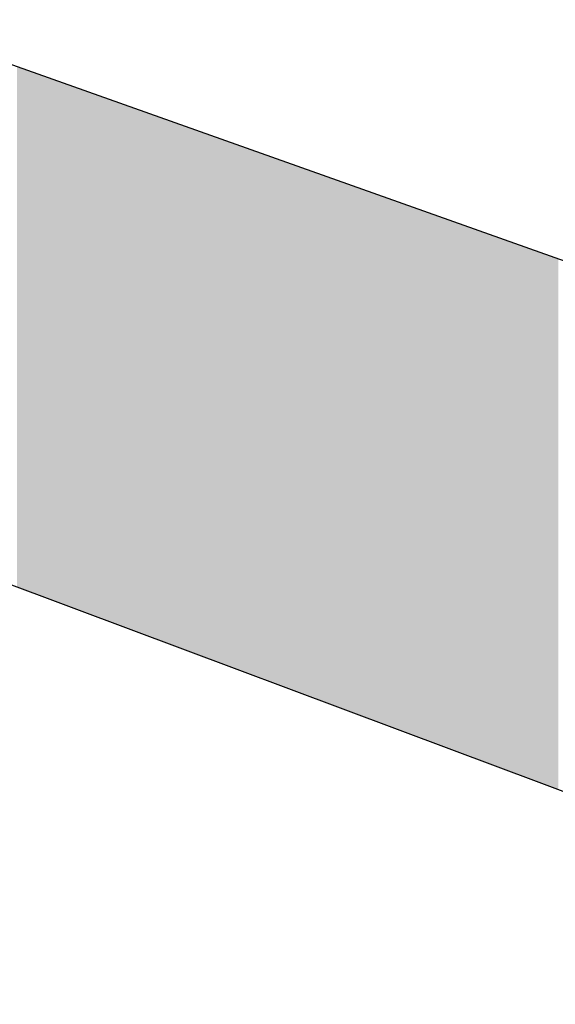
# Model space of a CAD drawing. Extents: x 465 to 1086, y 220 to 790.
# Drawn here: x 628 to 628, y 666 to 666 of the extents above; entities that cross this region are included whole.
import ezdxf

# ---------------------------------------------------------------- set-up
doc = ezdxf.new("R2010")
doc.units = 0
doc.header["$LTSCALE"] = 3
doc.layers.add('LAYER_1', color=7, linetype='CONTINUOUS')

# ---------------------------------------------------------------- blocks, each defined once
blk = doc.blocks.new('*U24')
at = {"layer": 'LAYER_1'}
for points in [[(627.51488, 666.11293), (627.51488, 666.34182), (627.51729, 666.11202)], [(627.51729, 666.11202), (627.51488, 666.34182), (627.51729, 666.34097)], [(627.51729, 666.11202), (627.51729, 666.34097), (627.51851, 666.11157)], [(627.51851, 666.11157), (627.51729, 666.34097), (627.51851, 666.34054)], [(627.51851, 666.11157), (627.51851, 666.34054), (627.51887, 666.11143)], [(627.51887, 666.11143), (627.51851, 666.34054), (627.51887, 666.34041)], [(627.51887, 666.11143), (627.51887, 666.34041), (627.51901, 666.11138)], [(627.51901, 666.11138), (627.51887, 666.34041), (627.51901, 666.34036)], [(627.51901, 666.11138), (627.51901, 666.34036), (627.51984, 666.11107)], [(627.51984, 666.11107), (627.51901, 666.34036), (627.51984, 666.34006)], [(627.51984, 666.11107), (627.51984, 666.34006), (627.51992, 666.11104)], [(627.51992, 666.11104), (627.51984, 666.34006), (627.51992, 666.34004)], [(627.51992, 666.11104), (627.51992, 666.34004), (627.52148, 666.11046)], [(627.52148, 666.11046), (627.51992, 666.34004), (627.52148, 666.33948)], [(627.52148, 666.11046), (627.52148, 666.33948), (627.52222, 666.11018)], [(627.52222, 666.11018), (627.52148, 666.33948), (627.52222, 666.33922)], [(627.52222, 666.11018), (627.52222, 666.33922), (627.52228, 666.11016)], [(627.52228, 666.11016), (627.52222, 666.33922), (627.52228, 666.3392)], [(627.52228, 666.11016), (627.52228, 666.3392), (627.52237, 666.11012)], [(627.52237, 666.11012), (627.52228, 666.3392), (627.52237, 666.33917)], [(627.52237, 666.11012), (627.52237, 666.33917), (627.52302, 666.10988)], [(627.52302, 666.10988), (627.52237, 666.33917), (627.52302, 666.33893)], [(627.52302, 666.10988), (627.52302, 666.33893), (627.5233, 666.10978)], [(627.5233, 666.10978), (627.52302, 666.33893), (627.5233, 666.33884)], [(627.5233, 666.10978), (627.5233, 666.33884), (627.52459, 666.10929)], [(627.52459, 666.10929), (627.5233, 666.33884), (627.52459, 666.33838)], [(627.52459, 666.10929), (627.52459, 666.33838), (627.52507, 666.10911)], [(627.52507, 666.10911), (627.52459, 666.33838), (627.52507, 666.33821)], [(627.52507, 666.10911), (627.52507, 666.33821), (627.52667, 666.10852)], [(627.52667, 666.10852), (627.52507, 666.33821), (627.52667, 666.33764)], [(627.52667, 666.10852), (627.52667, 666.33764), (627.527, 666.10839)], [(627.527, 666.10839), (627.52667, 666.33764), (627.527, 666.33752)], [(627.527, 666.10839), (627.527, 666.33752), (627.52768, 666.10814)], [(627.52768, 666.10814), (627.527, 666.33752), (627.52768, 666.33728)], [(627.52768, 666.10814), (627.52768, 666.33728), (627.52866, 666.10777)], [(627.52866, 666.10777), (627.52768, 666.33728), (627.52866, 666.33693)], [(627.52866, 666.10777), (627.52866, 666.33693), (627.52932, 666.10752)], [(627.52932, 666.10752), (627.52866, 666.33693), (627.52932, 666.3367)], [(627.52932, 666.10752), (627.52932, 666.3367), (627.5299, 666.10731)], [(627.5299, 666.10731), (627.52932, 666.3367), (627.5299, 666.33649)], [(627.5299, 666.10731), (627.5299, 666.33649), (627.53023, 666.10719)], [(627.53023, 666.10719), (627.5299, 666.33649), (627.53023, 666.33638)], [(627.53023, 666.10719), (627.53023, 666.33638), (627.53114, 666.10684)], [(627.53114, 666.10684), (627.53023, 666.33638), (627.53114, 666.33605)], [(627.53114, 666.10684), (627.53114, 666.33605), (627.5337, 666.10589)], [(627.5337, 666.10589), (627.53114, 666.33605), (627.5337, 666.33514)], [(627.5337, 666.10589), (627.5337, 666.33514), (627.53374, 666.10587)], [(627.53374, 666.10587), (627.5337, 666.33514), (627.53374, 666.33513)], [(627.53374, 666.10587), (627.53374, 666.33513), (627.5338, 666.10585)], [(627.5338, 666.10585), (627.53374, 666.33513), (627.5338, 666.33511)], [(627.5338, 666.10585), (627.5338, 666.33511), (627.53405, 666.10576)], [(627.53405, 666.10576), (627.5338, 666.33511), (627.53405, 666.33502)], [(627.53405, 666.10576), (627.53405, 666.33502), (627.53428, 666.10567)], [(627.53428, 666.10567), (627.53405, 666.33502), (627.53428, 666.33494)], [(627.53428, 666.10567), (627.53428, 666.33494), (627.53545, 666.10523)], [(627.53545, 666.10523), (627.53428, 666.33494), (627.53545, 666.33452)], [(627.53545, 666.10523), (627.53545, 666.33452), (627.53627, 666.10492)], [(627.53627, 666.10492), (627.53545, 666.33452), (627.53627, 666.33423)], [(627.53627, 666.10492), (627.53627, 666.33423), (627.53643, 666.10486)], [(627.53643, 666.10486), (627.53627, 666.33423), (627.53643, 666.33417)], [(627.53643, 666.10486), (627.53643, 666.33417), (627.53783, 666.10434)], [(627.53783, 666.10434), (627.53643, 666.33417), (627.53783, 666.33368)], [(627.53783, 666.10434), (627.53783, 666.33368), (627.53808, 666.10425)], [(627.53808, 666.10425), (627.53783, 666.33368), (627.53808, 666.33359)], [(627.53808, 666.10425), (627.53808, 666.33359), (627.53915, 666.10385)], [(627.53915, 666.10385), (627.53808, 666.33359), (627.53915, 666.33321)], [(627.53915, 666.10385), (627.53915, 666.33321), (627.53923, 666.10382)], [(627.53923, 666.10382), (627.53915, 666.33321), (627.53923, 666.33318)], [(627.53923, 666.10382), (627.53923, 666.33318), (627.54035, 666.1034)], [(627.54035, 666.1034), (627.53923, 666.33318), (627.54035, 666.33278)], [(627.54035, 666.1034), (627.54035, 666.33278), (627.54057, 666.10332)], [(627.54057, 666.10332), (627.54035, 666.33278), (627.54057, 666.3327)], [(627.54057, 666.10332), (627.54057, 666.3327), (627.54061, 666.1033)], [(627.54061, 666.1033), (627.54057, 666.3327), (627.54061, 666.33269)], [(627.54061, 666.1033), (627.54061, 666.33269), (627.54073, 666.10326)], [(627.54073, 666.10326), (627.54061, 666.33269), (627.54073, 666.33265)], [(627.54073, 666.10326), (627.54073, 666.33265), (627.54268, 666.10253)], [(627.54268, 666.10253), (627.54073, 666.33265), (627.54268, 666.33196)], [(627.54268, 666.10253), (627.54268, 666.33196), (627.54278, 666.10249)], [(627.54278, 666.10249), (627.54268, 666.33196), (627.54278, 666.33192)], [(627.54278, 666.10249), (627.54278, 666.33192), (627.54319, 666.10234)], [(627.54319, 666.10234), (627.54278, 666.33192), (627.54319, 666.33177)], [(627.54319, 666.10234), (627.54319, 666.33177), (627.54484, 666.10172)], [(627.54484, 666.10172), (627.54319, 666.33177), (627.54484, 666.33119)], [(627.54484, 666.10172), (627.54484, 666.33119), (627.54566, 666.10141)], [(627.54566, 666.10141), (627.54484, 666.33119), (627.54566, 666.3309)], [(627.54566, 666.10141), (627.54566, 666.3309), (627.54568, 666.1014)], [(627.54568, 666.1014), (627.54566, 666.3309), (627.54568, 666.33089)], [(627.54568, 666.1014), (627.54568, 666.33089), (627.54625, 666.10119)], [(627.54625, 666.10119), (627.54568, 666.33089), (627.54625, 666.33069)], [(627.54625, 666.10119), (627.54625, 666.33069), (627.5464, 666.10114)], [(627.5464, 666.10114), (627.54625, 666.33069), (627.5464, 666.33064)], [(627.5464, 666.10114), (627.5464, 666.33064), (627.54663, 666.10105)], [(627.54663, 666.10105), (627.5464, 666.33064), (627.54663, 666.33056)], [(627.54663, 666.10105), (627.54663, 666.33056), (627.54835, 666.10041)], [(627.54835, 666.10041), (627.54663, 666.33056), (627.54835, 666.32994)], [(627.54835, 666.10041), (627.54835, 666.32994), (627.55134, 666.09929)], [(627.55134, 666.09929), (627.54835, 666.32994), (627.55134, 666.32888)], [(627.55134, 666.09929), (627.55134, 666.32888), (627.55146, 666.09924)], [(627.55146, 666.09924), (627.55134, 666.32888), (627.55146, 666.32884)], [(627.55146, 666.09924), (627.55146, 666.32884), (627.55233, 666.09892)], [(627.55233, 666.09892), (627.55146, 666.32884), (627.55233, 666.32853)], [(627.55233, 666.09892), (627.55233, 666.32853), (627.55273, 666.09877)], [(627.55273, 666.09877), (627.55233, 666.32853), (627.55273, 666.32839)], [(627.55273, 666.09877), (627.55273, 666.32839), (627.55312, 666.09862)], [(627.55312, 666.09862), (627.55273, 666.32839), (627.55312, 666.32825)], [(627.55312, 666.09862), (627.55312, 666.32825), (627.55315, 666.09861)], [(627.55315, 666.09861), (627.55312, 666.32825), (627.55315, 666.32824)], [(627.55315, 666.09861), (627.55315, 666.32824), (627.55337, 666.09853)], [(627.55337, 666.09853), (627.55315, 666.32824), (627.55337, 666.32816)], [(627.55337, 666.09853), (627.55337, 666.32816), (627.5559, 666.09758)], [(627.5559, 666.09758), (627.55337, 666.32816), (627.5559, 666.32726)], [(627.5559, 666.09758), (627.5559, 666.32726), (627.55705, 666.09715)], [(627.55705, 666.09715), (627.5559, 666.32726), (627.55705, 666.32686)], [(627.55705, 666.09715), (627.55705, 666.32686), (627.55792, 666.09683)], [(627.55792, 666.09683), (627.55705, 666.32686), (627.55792, 666.32655)], [(627.55792, 666.09683), (627.55792, 666.32655), (627.55803, 666.09679)], [(627.55803, 666.09679), (627.55792, 666.32655), (627.55803, 666.32651)], [(627.55803, 666.09679), (627.55803, 666.32651), (627.55854, 666.0966)], [(627.55854, 666.0966), (627.55803, 666.32651), (627.55854, 666.32633)], [(627.55854, 666.0966), (627.55854, 666.32633), (627.55944, 666.09626)], [(627.55944, 666.09626), (627.55854, 666.32633), (627.55944, 666.32601)], [(627.55944, 666.09626), (627.55944, 666.32601), (627.55968, 666.09617)], [(627.55968, 666.09617), (627.55944, 666.32601), (627.55968, 666.32592)], [(627.55968, 666.09617), (627.55968, 666.32592), (627.56014, 666.096)], [(627.56014, 666.096), (627.55968, 666.32592), (627.56014, 666.32576)], [(627.56014, 666.096), (627.56014, 666.32576), (627.56072, 666.09578)], [(627.56072, 666.09578), (627.56014, 666.32576), (627.56072, 666.32556)], [(627.56072, 666.09578), (627.56072, 666.32556), (627.5613, 666.09556)], [(627.5613, 666.09556), (627.56072, 666.32556), (627.5613, 666.32535)], [(627.5613, 666.09556), (627.5613, 666.32535), (627.56196, 666.09532)], [(627.56196, 666.09532), (627.5613, 666.32535), (627.56196, 666.32512)], [(627.56196, 666.09532), (627.56196, 666.32512), (627.56235, 666.09517)], [(627.56235, 666.09517), (627.56196, 666.32512), (627.56235, 666.32498)], [(627.56235, 666.09517), (627.56235, 666.32498), (627.56348, 666.09475)], [(627.56348, 666.09475), (627.56235, 666.32498), (627.56348, 666.32457)], [(627.56348, 666.09475), (627.56348, 666.32457), (627.56365, 666.09468)], [(627.56365, 666.09468), (627.56348, 666.32457), (627.56365, 666.32451)], [(627.56365, 666.09468), (627.56365, 666.32451), (627.56404, 666.09454)], [(627.56404, 666.09454), (627.56365, 666.32451), (627.56404, 666.32438)], [(627.56404, 666.09454), (627.56404, 666.32438), (627.56512, 666.09414)], [(627.56512, 666.09414), (627.56404, 666.32438), (627.56512, 666.32399)], [(627.56512, 666.09414), (627.56512, 666.32399), (627.56628, 666.0937)], [(627.56628, 666.0937), (627.56512, 666.32399), (627.56628, 666.32358)], [(627.56628, 666.0937), (627.56628, 666.32358), (627.56835, 666.09293)], [(627.56835, 666.09293), (627.56628, 666.32358), (627.56835, 666.32285)], [(627.56835, 666.09293), (627.56835, 666.32285), (627.56848, 666.09288)], [(627.56848, 666.09288), (627.56835, 666.32285), (627.56848, 666.3228)], [(627.56848, 666.09288), (627.56848, 666.3228), (627.56852, 666.09286)], [(627.56852, 666.09286), (627.56848, 666.3228), (627.56852, 666.32278)], [(627.56852, 666.09286), (627.56852, 666.32278), (627.56858, 666.09284)], [(627.56858, 666.09284), (627.56852, 666.32278), (627.56858, 666.32277)], [(627.56858, 666.09284), (627.56858, 666.32277), (627.57005, 666.09229)], [(627.57005, 666.09229), (627.56858, 666.32277), (627.57005, 666.32224)], [(627.57005, 666.09229), (627.57005, 666.32224), (627.57179, 666.09164)], [(627.57179, 666.09164), (627.57005, 666.32224), (627.57179, 666.32163)], [(627.57179, 666.09164), (627.57179, 666.32163), (627.57206, 666.09154)], [(627.57206, 666.09154), (627.57179, 666.32163), (627.57206, 666.32153)], [(627.57206, 666.09154), (627.57206, 666.32153), (627.57447, 666.09064)], [(627.57447, 666.09064), (627.57206, 666.32153), (627.57447, 666.32067)], [(627.57447, 666.09064), (627.57447, 666.32067), (627.57575, 666.09016)], [(627.57575, 666.09016), (627.57447, 666.32067), (627.57575, 666.32022)], [(627.57575, 666.09016), (627.57575, 666.32022), (627.57687, 666.08974)], [(627.57687, 666.08974), (627.57575, 666.32022), (627.57687, 666.31982)], [(627.57687, 666.08974), (627.57687, 666.31982), (627.58008, 666.08854)], [(627.58008, 666.08854), (627.57687, 666.31982), (627.58008, 666.31868)], [(627.58008, 666.08854), (627.58008, 666.31868), (627.58036, 666.08843)], [(627.58036, 666.08843), (627.58008, 666.31868), (627.58036, 666.31858)], [(627.58036, 666.08843), (627.58036, 666.31858), (627.58289, 666.08749)], [(627.58289, 666.08749), (627.58036, 666.31858), (627.58289, 666.31769)], [(627.58289, 666.08749), (627.58289, 666.31769), (627.58304, 666.08743)], [(627.58304, 666.08743), (627.58289, 666.31769), (627.58304, 666.31763)], [(627.58304, 666.08743), (627.58304, 666.31763), (627.58437, 666.08694)], [(627.58437, 666.08694), (627.58304, 666.31763), (627.58437, 666.31716)], [(627.58437, 666.08694), (627.58437, 666.31716), (627.58452, 666.08688)], [(627.58452, 666.08688), (627.58437, 666.31716), (627.58452, 666.31711)], [(627.58452, 666.08688), (627.58452, 666.31711), (627.58483, 666.08676)], [(627.58483, 666.08676), (627.58452, 666.31711), (627.58483, 666.317)], [(627.58483, 666.08676), (627.58483, 666.317), (627.58553, 666.0865)], [(627.58553, 666.0865), (627.58483, 666.317), (627.58553, 666.31675)], [(627.58553, 666.0865), (627.58553, 666.31675), (627.58604, 666.08631)], [(627.58604, 666.08631), (627.58553, 666.31675), (627.58604, 666.31657)], [(627.58604, 666.08631), (627.58604, 666.31657), (627.58677, 666.08604)], [(627.58677, 666.08604), (627.58604, 666.31657), (627.58677, 666.31631)], [(627.58677, 666.08604), (627.58677, 666.31631), (627.5884, 666.08543)], [(627.5884, 666.08543), (627.58677, 666.31631), (627.5884, 666.31573)], [(627.5884, 666.08543), (627.5884, 666.31573), (627.58878, 666.08529)], [(627.58878, 666.08529), (627.5884, 666.31573), (627.58878, 666.31559)], [(627.58878, 666.08529), (627.58878, 666.31559), (627.59189, 666.08412)], [(627.59189, 666.08412), (627.58878, 666.31559), (627.59189, 666.31449)], [(627.59189, 666.08412), (627.59189, 666.31449), (627.5921, 666.08404)], [(627.5921, 666.08404), (627.59189, 666.31449), (627.5921, 666.31442)], [(627.5921, 666.08404), (627.5921, 666.31442), (627.59283, 666.08377)], [(627.59283, 666.08377), (627.5921, 666.31442), (627.59283, 666.31416)], [(627.59283, 666.08377), (627.59283, 666.31416), (627.59445, 666.08316)], [(627.59445, 666.08316), (627.59283, 666.31416), (627.59445, 666.31358)], [(627.59445, 666.08316), (627.59445, 666.31358), (627.59612, 666.08254)], [(627.59612, 666.08254), (627.59445, 666.31358), (627.59612, 666.31299)], [(627.59612, 666.08254), (627.59612, 666.31299), (627.59625, 666.08249)], [(627.59625, 666.08249), (627.59612, 666.31299), (627.59625, 666.31294)], [(627.59625, 666.08249), (627.59625, 666.31294), (627.59651, 666.0824)], [(627.59651, 666.0824), (627.59625, 666.31294), (627.59651, 666.31285)], [(627.59651, 666.0824), (627.59651, 666.31285), (627.59657, 666.08237)], [(627.59657, 666.08237), (627.59651, 666.31285), (627.59657, 666.31283)], [(627.59657, 666.08237), (627.59657, 666.31283), (627.60061, 666.08086)], [(627.60061, 666.08086), (627.59657, 666.31283), (627.60061, 666.31139)], [(627.60061, 666.08086), (627.60061, 666.31139), (627.60097, 666.08073)], [(627.60097, 666.08073), (627.60061, 666.31139), (627.60097, 666.31127)], [(627.60097, 666.08073), (627.60097, 666.31127), (627.60194, 666.08036)], [(627.60194, 666.08036), (627.60097, 666.31127), (627.60194, 666.31092)], [(627.60194, 666.08036), (627.60194, 666.31092), (627.60357, 666.07975)], [(627.60357, 666.07975), (627.60194, 666.31092), (627.60357, 666.31034)], [(627.60357, 666.07975), (627.60357, 666.31034), (627.60527, 666.07912)], [(627.60527, 666.07912), (627.60357, 666.31034), (627.60527, 666.30974)], [(627.60527, 666.07912), (627.60527, 666.30974), (627.60618, 666.07878)], [(627.60618, 666.07878), (627.60527, 666.30974), (627.60618, 666.30942)], [(627.60618, 666.07878), (627.60618, 666.30942), (627.60639, 666.0787)], [(627.60639, 666.0787), (627.60618, 666.30942), (627.60639, 666.30935)], [(627.60639, 666.0787), (627.60639, 666.30935), (627.60818, 666.07803)], [(627.60818, 666.07803), (627.60639, 666.30935), (627.60818, 666.30871)], [(627.60818, 666.07803), (627.60818, 666.30871), (627.61017, 666.07729)], [(627.61017, 666.07729), (627.60818, 666.30871), (627.61017, 666.308)], [(627.61017, 666.07729), (627.61017, 666.308), (627.61094, 666.077)], [(627.61094, 666.077), (627.61017, 666.308), (627.61094, 666.30773)], [(627.61094, 666.077), (627.61094, 666.30773), (627.61281, 666.0763)], [(627.61281, 666.0763), (627.61094, 666.30773), (627.61281, 666.30707)], [(627.61281, 666.0763), (627.61281, 666.30707), (627.61497, 666.07549)], [(627.61497, 666.07549), (627.61281, 666.30707), (627.61497, 666.3063)], [(627.61497, 666.07549), (627.61497, 666.3063), (627.6186, 666.07413)], [(627.6186, 666.07413), (627.61497, 666.3063), (627.6186, 666.30501)], [(627.6186, 666.07413), (627.6186, 666.30501), (627.6187, 666.07409)], [(627.6187, 666.07409), (627.6186, 666.30501), (627.6187, 666.30497)], [(627.6187, 666.07409), (627.6187, 666.30497), (627.61897, 666.07399)], [(627.61897, 666.07399), (627.6187, 666.30497), (627.61897, 666.30488)], [(627.61897, 666.07399), (627.61897, 666.30488), (627.61943, 666.07382)], [(627.61943, 666.07382), (627.61897, 666.30488), (627.61943, 666.30472)], [(627.61943, 666.07382), (627.61943, 666.30472), (627.62207, 666.07284)], [(627.62207, 666.07284), (627.61943, 666.30472), (627.62207, 666.30378)], [(627.62207, 666.07284), (627.62207, 666.30378), (627.62267, 666.07261)], [(627.62267, 666.07261), (627.62207, 666.30378), (627.62267, 666.30357)], [(627.62267, 666.07261), (627.62267, 666.30357), (627.6233, 666.07237)], [(627.6233, 666.07237), (627.62267, 666.30357), (627.6233, 666.30334)], [(627.6233, 666.07237), (627.6233, 666.30334), (627.62425, 666.07202)], [(627.62425, 666.07202), (627.6233, 666.30334), (627.62425, 666.303)], [(627.62425, 666.07202), (627.62425, 666.303), (627.62586, 666.07142)], [(627.62586, 666.07142), (627.62425, 666.303), (627.62586, 666.30244)], [(627.62586, 666.07142), (627.62586, 666.30244), (627.62596, 666.07138)], [(627.62596, 666.07138), (627.62586, 666.30244), (627.62596, 666.3024)], [(627.62596, 666.07138), (627.62596, 666.3024), (627.62865, 666.07037)], [(627.62865, 666.07037), (627.62596, 666.3024), (627.62865, 666.30144)], [(627.62865, 666.07037), (627.62865, 666.30144), (627.62871, 666.07035)], [(627.62871, 666.07035), (627.62865, 666.30144), (627.62871, 666.30142)], [(627.62871, 666.07035), (627.62871, 666.30142), (627.62875, 666.07034)], [(627.62875, 666.07034), (627.62871, 666.30142), (627.62875, 666.30141)], [(627.62875, 666.07034), (627.62875, 666.30141), (627.63106, 666.06947)], [(627.63106, 666.06947), (627.62875, 666.30141), (627.63106, 666.30059)], [(627.63106, 666.06947), (627.63106, 666.30059), (627.63128, 666.06939)], [(627.63128, 666.06939), (627.63106, 666.30059), (627.63128, 666.30051)], [(627.63128, 666.06939), (627.63128, 666.30051), (627.63455, 666.06817)], [(627.63455, 666.06817), (627.63128, 666.30051), (627.63455, 666.29935)], [(627.63455, 666.06817), (627.63455, 666.29935), (627.63462, 666.06814)], [(627.63462, 666.06814), (627.63455, 666.29935), (627.63462, 666.29933)], [(627.63462, 666.06814), (627.63462, 666.29933), (627.63584, 666.06768)], [(627.63584, 666.06768), (627.63462, 666.29933), (627.63584, 666.29889)], [(627.63584, 666.06768), (627.63584, 666.29889), (627.63682, 666.06732)], [(627.63682, 666.06732), (627.63584, 666.29889), (627.63682, 666.29855)], [(627.63682, 666.06732), (627.63682, 666.29855), (627.63719, 666.06718)], [(627.63719, 666.06718), (627.63682, 666.29855), (627.63719, 666.29841)], [(627.63719, 666.06718), (627.63719, 666.29841), (627.63777, 666.06696)], [(627.63777, 666.06696), (627.63719, 666.29841), (627.63777, 666.29821)], [(627.63777, 666.06696), (627.63777, 666.29821), (627.63806, 666.06685)], [(627.63806, 666.06685), (627.63777, 666.29821), (627.63806, 666.2981)], [(627.63806, 666.06685), (627.63806, 666.2981), (627.63852, 666.06668)], [(627.63852, 666.06668), (627.63806, 666.2981), (627.63852, 666.29794)], [(627.63852, 666.06668), (627.63852, 666.29794), (627.64036, 666.06599)], [(627.64036, 666.06599), (627.63852, 666.29794), (627.64036, 666.29729)], [(627.64036, 666.06599), (627.64036, 666.29729), (627.64088, 666.0658)], [(627.64088, 666.0658), (627.64036, 666.29729), (627.64088, 666.2971)], [(627.64088, 666.0658), (627.64088, 666.2971), (627.64126, 666.06566)], [(627.64126, 666.06566), (627.64088, 666.2971), (627.64126, 666.29697)], [(627.64126, 666.06566), (627.64126, 666.29697), (627.6428, 666.06508)], [(627.6428, 666.06508), (627.64126, 666.29697), (627.6428, 666.29642)], [(627.6428, 666.06508), (627.6428, 666.29642), (627.64417, 666.06457)], [(627.64417, 666.06457), (627.6428, 666.29642), (627.64417, 666.29594)], [(627.64417, 666.06457), (627.64417, 666.29594), (627.64578, 666.06397)], [(627.64578, 666.06397), (627.64417, 666.29594), (627.64578, 666.29536)], [(627.64578, 666.06397), (627.64578, 666.29536), (627.64669, 666.06363)], [(627.64669, 666.06363), (627.64578, 666.29536), (627.64669, 666.29504)], [(627.64669, 666.06363), (627.64669, 666.29504), (627.64669, 666.06363)], [(627.64669, 666.06363), (627.64669, 666.29504), (627.64669, 666.29504)], [(627.64669, 666.06363), (627.64669, 666.29504), (627.64703, 666.0635)], [(627.64703, 666.0635), (627.64669, 666.29504), (627.64703, 666.29492)], [(627.64703, 666.0635), (627.64703, 666.29492), (627.64806, 666.06312)], [(627.64806, 666.06312), (627.64703, 666.29492), (627.64806, 666.29455)], [(627.64806, 666.06312), (627.64806, 666.29455), (627.64819, 666.06307)], [(627.64819, 666.06307), (627.64806, 666.29455), (627.64819, 666.29451)], [(627.64819, 666.06307), (627.64819, 666.29451), (627.64849, 666.06295)], [(627.64849, 666.06295), (627.64819, 666.29451), (627.64849, 666.2944)], [(627.64849, 666.06295), (627.64849, 666.2944), (627.64923, 666.06268)], [(627.64923, 666.06268), (627.64849, 666.2944), (627.64923, 666.29414)], [(627.64923, 666.06268), (627.64923, 666.29414), (627.64943, 666.0626)], [(627.64943, 666.0626), (627.64923, 666.29414), (627.64943, 666.29407)], [(627.64943, 666.0626), (627.64943, 666.29407), (627.64985, 666.06244)], [(627.64985, 666.06244), (627.64943, 666.29407), (627.64985, 666.29392)], [(627.64985, 666.06244), (627.64985, 666.29392), (627.65129, 666.06191)], [(627.65129, 666.06191), (627.64985, 666.29392), (627.65129, 666.29341)], [(627.65129, 666.06191), (627.65129, 666.29341), (627.65135, 666.06189)], [(627.65135, 666.06189), (627.65129, 666.29341), (627.65135, 666.29339)], [(627.65135, 666.06189), (627.65135, 666.29339), (627.65217, 666.06158)], [(627.65217, 666.06158), (627.65135, 666.29339), (627.65217, 666.2931)], [(627.65217, 666.06158), (627.65217, 666.2931), (627.65275, 666.06136)], [(627.65275, 666.06136), (627.65217, 666.2931), (627.65275, 666.29289)], [(627.65275, 666.06136), (627.65275, 666.29289), (627.65361, 666.06104)], [(627.65361, 666.06104), (627.65275, 666.29289), (627.65361, 666.29258)], [(627.65361, 666.06104), (627.65361, 666.29258), (627.65391, 666.06093)], [(627.65391, 666.06093), (627.65361, 666.29258), (627.65391, 666.29248)], [(627.65391, 666.06093), (627.65391, 666.29248), (627.65519, 666.06045)], [(627.65519, 666.06045), (627.65391, 666.29248), (627.65519, 666.29203)], [(627.65519, 666.06045), (627.65519, 666.29203), (627.65535, 666.06039)], [(627.65535, 666.06039), (627.65519, 666.29203), (627.65535, 666.29197)], [(627.65535, 666.06039), (627.65535, 666.29197), (627.65597, 666.06016)], [(627.65597, 666.06016), (627.65535, 666.29197), (627.65597, 666.29175)], [(627.65597, 666.06016), (627.65597, 666.29175), (627.6578, 666.05947)], [(627.6578, 666.05947), (627.65597, 666.29175), (627.6578, 666.2911)], [(627.6578, 666.05947), (627.6578, 666.2911), (627.65797, 666.05941)], [(627.65797, 666.05941), (627.6578, 666.2911), (627.65797, 666.29104)], [(627.65797, 666.05941), (627.65797, 666.29104), (627.65916, 666.05896)], [(627.65916, 666.05896), (627.65797, 666.29104), (627.65916, 666.29062)], [(627.65916, 666.05896), (627.65916, 666.29062), (627.66213, 666.05785)], [(627.66213, 666.05785), (627.65916, 666.29062), (627.66213, 666.28956)], [(627.66213, 666.05785), (627.66213, 666.28956), (627.66221, 666.05782)], [(627.66221, 666.05782), (627.66213, 666.28956), (627.66221, 666.28953)], [(627.66221, 666.05782), (627.66221, 666.28953), (627.66366, 666.05728)], [(627.66366, 666.05728), (627.66221, 666.28953), (627.66366, 666.28902)], [(627.66366, 666.05728), (627.66366, 666.28902), (627.66548, 666.0566)], [(627.66548, 666.0566), (627.66366, 666.28902), (627.66548, 666.28837)], [(627.66548, 666.0566), (627.66548, 666.28837), (627.666, 666.0564)], [(627.666, 666.0564), (627.66548, 666.28837), (627.666, 666.28819)], [(627.666, 666.0564), (627.666, 666.28819), (627.66776, 666.05575)], [(627.66776, 666.05575), (627.666, 666.28819), (627.66776, 666.28756)], [(627.66776, 666.05575), (627.66776, 666.28756), (627.66844, 666.05549)], [(627.66844, 666.05549), (627.66776, 666.28756), (627.66844, 666.28732)], [(627.66844, 666.05549), (627.66844, 666.28732), (627.66864, 666.05542)], [(627.66864, 666.05542), (627.66844, 666.28732), (627.66864, 666.28725)], [(627.66864, 666.05542), (627.66864, 666.28725), (627.66922, 666.0552)], [(627.66922, 666.0552), (627.66864, 666.28725), (627.66922, 666.28705)], [(627.66922, 666.0552), (627.66922, 666.28705), (627.66976, 666.055)], [(627.66976, 666.055), (627.66922, 666.28705), (627.66976, 666.28685)], [(627.66976, 666.055), (627.66976, 666.28685), (627.67036, 666.05478)], [(627.67036, 666.05478), (627.66976, 666.28685), (627.67036, 666.28664)], [(627.67036, 666.05478), (627.67036, 666.28664), (627.67098, 666.05454)], [(627.67098, 666.05454), (627.67036, 666.28664), (627.67098, 666.28642)], [(627.67098, 666.05454), (627.67098, 666.28642), (627.67153, 666.05434)], [(627.67153, 666.05434), (627.67098, 666.28642), (627.67153, 666.28623)], [(627.67153, 666.05434), (627.67153, 666.28623), (627.67164, 666.0543)], [(627.67164, 666.0543), (627.67153, 666.28623), (627.67164, 666.28619)], [(627.67164, 666.0543), (627.67164, 666.28619), (627.6718, 666.05424)], [(627.6718, 666.05424), (627.67164, 666.28619), (627.6718, 666.28613)], [(627.6718, 666.05424), (627.6718, 666.28613), (627.67374, 666.05351)], [(627.67374, 666.05351), (627.6718, 666.28613), (627.67374, 666.28544)], [(627.67374, 666.05351), (627.67374, 666.28544), (627.67376, 666.0535)], [(627.67376, 666.0535), (627.67374, 666.28544), (627.67376, 666.28543)], [(627.67376, 666.0535), (627.67376, 666.28543), (627.67378, 666.0535)], [(627.67378, 666.0535), (627.67376, 666.28543), (627.67378, 666.28543)], [(627.67378, 666.0535), (627.67378, 666.28543), (627.67407, 666.05339)], [(627.67407, 666.05339), (627.67378, 666.28543), (627.67407, 666.28532)], [(627.67407, 666.05339), (627.67407, 666.28532), (627.67471, 666.05315)], [(627.67471, 666.05315), (627.67407, 666.28532), (627.67471, 666.2851)], [(627.67471, 666.05315), (627.67471, 666.2851), (627.6755, 666.05285)], [(627.6755, 666.05285), (627.67471, 666.2851), (627.6755, 666.28481)], [(627.6755, 666.05285), (627.6755, 666.28481), (627.67559, 666.05282)], [(627.67559, 666.05282), (627.6755, 666.28481), (627.67559, 666.28478)], [(627.67559, 666.05282), (627.67559, 666.28478), (627.6764, 666.05251)], [(627.6764, 666.05251), (627.67559, 666.28478), (627.6764, 666.28449)], [(627.6764, 666.05251), (627.6764, 666.28449), (627.67713, 666.05224)], [(627.67713, 666.05224), (627.6764, 666.28449), (627.67713, 666.28424)], [(627.67713, 666.05224), (627.67713, 666.28424), (627.67746, 666.05212)], [(627.67746, 666.05212), (627.67713, 666.28424), (627.67746, 666.28412)], [(627.67746, 666.05212), (627.67746, 666.28412), (627.67773, 666.05202)], [(627.67773, 666.05202), (627.67746, 666.28412), (627.67773, 666.28402)], [(627.67773, 666.05202), (627.67773, 666.28402), (627.67838, 666.05177)], [(627.67838, 666.05177), (627.67773, 666.28402), (627.67838, 666.28379)], [(627.67838, 666.05177), (627.67838, 666.28379), (627.67847, 666.05174)], [(627.67847, 666.05174), (627.67838, 666.28379), (627.67847, 666.28376)], [(627.67847, 666.05174), (627.67847, 666.28376), (627.67889, 666.05158)], [(627.67889, 666.05158), (627.67847, 666.28376), (627.67889, 666.28361)], [(627.67889, 666.05158), (627.67889, 666.28361), (627.67983, 666.05123)], [(627.67983, 666.05123), (627.67889, 666.28361), (627.67983, 666.28328)], [(627.67983, 666.05123), (627.67983, 666.28328), (627.68095, 666.05081)], [(627.68095, 666.05081), (627.67983, 666.28328), (627.68095, 666.28288)], [(627.68095, 666.05081), (627.68095, 666.28288), (627.68198, 666.05043)], [(627.68198, 666.05043), (627.68095, 666.28288), (627.68198, 666.28252)], [(627.68198, 666.05043), (627.68198, 666.28252), (627.68306, 666.05003)], [(627.68306, 666.05003), (627.68198, 666.28252), (627.68306, 666.28213)], [(627.68306, 666.05003), (627.68306, 666.28213), (627.68484, 666.04936)], [(627.68484, 666.04936), (627.68306, 666.28213), (627.68484, 666.2815)], [(627.68484, 666.04936), (627.68484, 666.2815), (627.68566, 666.04905)], [(627.68566, 666.04905), (627.68484, 666.2815), (627.68566, 666.28121)], [(627.68566, 666.04905), (627.68566, 666.28121), (627.68725, 666.04846)], [(627.68725, 666.04846), (627.68566, 666.28121), (627.68725, 666.28065)], [(627.68725, 666.04846), (627.68725, 666.28065), (627.68745, 666.04838)], [(627.68745, 666.04838), (627.68725, 666.28065), (627.68745, 666.28057)], [(627.68745, 666.04838), (627.68745, 666.28057), (627.68843, 666.04802)], [(627.68843, 666.04802), (627.68745, 666.28057), (627.68843, 666.28023)], [(627.68843, 666.04802), (627.68843, 666.28023), (627.69003, 666.04742)], [(627.69003, 666.04742), (627.68843, 666.28023), (627.69003, 666.27966)], [(627.69003, 666.04742), (627.69003, 666.27966), (627.69167, 666.0468)], [(627.69167, 666.0468), (627.69003, 666.27966), (627.69167, 666.27908)], [(627.69167, 666.0468), (627.69167, 666.27908), (627.69314, 666.04626)], [(627.69314, 666.04626), (627.69167, 666.27908), (627.69314, 666.27856)], [(627.69314, 666.04626), (627.69314, 666.27856), (627.69321, 666.04623)], [(627.69321, 666.04623), (627.69314, 666.27856), (627.69321, 666.27853)], [(627.69321, 666.04623), (627.69321, 666.27853), (627.69347, 666.04613)], [(627.69347, 666.04613), (627.69321, 666.27853), (627.69347, 666.27844)], [(627.69347, 666.04613), (627.69347, 666.27844), (627.6937, 666.04604)], [(627.6937, 666.04604), (627.69347, 666.27844), (627.6937, 666.27836)], [(627.6937, 666.04604), (627.6937, 666.27836), (627.69457, 666.04572)], [(627.69457, 666.04572), (627.6937, 666.27836), (627.69457, 666.27805)], [(627.69457, 666.04572), (627.69457, 666.27805), (627.69683, 666.04487)], [(627.69683, 666.04487), (627.69457, 666.27805), (627.69683, 666.27724)], [(627.69683, 666.04487), (627.69683, 666.27724), (627.697, 666.04481)], [(627.697, 666.04481), (627.69683, 666.27724), (627.697, 666.27718)], [(627.697, 666.04481), (627.697, 666.27718), (627.69734, 666.04468)], [(627.69734, 666.04468), (627.697, 666.27718), (627.69734, 666.27706)], [(627.69734, 666.04468), (627.69734, 666.27706), (627.69801, 666.04443)], [(627.69801, 666.04443), (627.69734, 666.27706), (627.69801, 666.27683)], [(627.69801, 666.04443), (627.69801, 666.27683), (627.69877, 666.04415)], [(627.69877, 666.04415), (627.69801, 666.27683), (627.69877, 666.27656)], [(627.69877, 666.04415), (627.69877, 666.27656), (627.69882, 666.04413)], [(627.69882, 666.04413), (627.69877, 666.27656), (627.69882, 666.27654)], [(627.69882, 666.04413), (627.69882, 666.27654), (627.69977, 666.04377)], [(627.69977, 666.04377), (627.69882, 666.27654), (627.69977, 666.2762)], [(627.69977, 666.04377), (627.69977, 666.2762), (627.69982, 666.04376)], [(627.69982, 666.04376), (627.69977, 666.2762), (627.69982, 666.27618)], [(627.69982, 666.04376), (627.69982, 666.27618), (627.70034, 666.04356)], [(627.70034, 666.04356), (627.69982, 666.27618), (627.70034, 666.276)], [(627.70034, 666.04356), (627.70034, 666.276), (627.70114, 666.04326)], [(627.70114, 666.04326), (627.70034, 666.276), (627.70114, 666.27571)], [(627.70114, 666.04326), (627.70114, 666.27571), (627.70145, 666.04315)], [(627.70145, 666.04315), (627.70114, 666.27571), (627.70145, 666.2756)], [(627.70145, 666.04315), (627.70145, 666.2756), (627.70206, 666.04292)], [(627.70206, 666.04292), (627.70145, 666.2756), (627.70206, 666.27539)], [(627.70206, 666.04292), (627.70206, 666.27539), (627.70262, 666.04271)], [(627.70262, 666.04271), (627.70206, 666.27539), (627.70262, 666.27519)], [(627.70262, 666.04271), (627.70262, 666.27519), (627.7028, 666.04264)], [(627.7028, 666.04264), (627.70262, 666.27519), (627.7028, 666.27512)], [(627.7028, 666.04264), (627.7028, 666.27512), (627.70431, 666.04208)], [(627.70431, 666.04208), (627.7028, 666.27512), (627.70431, 666.27459)], [(627.70431, 666.04208), (627.70431, 666.27459), (627.70438, 666.04205)], [(627.70438, 666.04205), (627.70431, 666.27459), (627.70438, 666.27456)], [(627.70438, 666.04205), (627.70438, 666.27456), (627.7046, 666.04197)], [(627.7046, 666.04197), (627.70438, 666.27456), (627.7046, 666.27449)], [(627.7046, 666.04197), (627.7046, 666.27449), (627.70529, 666.04171)], [(627.70529, 666.04171), (627.7046, 666.27449), (627.70529, 666.27424)], [(627.70529, 666.04171), (627.70529, 666.27424), (627.70534, 666.04169)], [(627.70534, 666.04169), (627.70529, 666.27424), (627.70534, 666.27422)], [(627.70534, 666.04169), (627.70534, 666.27422), (627.70635, 666.04131)], [(627.70635, 666.04131), (627.70534, 666.27422), (627.70635, 666.27386)], [(627.70635, 666.04131), (627.70635, 666.27386), (627.7066, 666.04122)], [(627.7066, 666.04122), (627.70635, 666.27386), (627.7066, 666.27378)], [(627.7066, 666.04122), (627.7066, 666.27378), (627.70701, 666.04107)], [(627.70701, 666.04107), (627.7066, 666.27378), (627.70701, 666.27363)], [(627.70701, 666.04107), (627.70701, 666.27363), (627.70721, 666.04099)], [(627.70721, 666.04099), (627.70701, 666.27363), (627.70721, 666.27356)], [(627.70721, 666.04099), (627.70721, 666.27356), (627.70764, 666.04083)], [(627.70764, 666.04083), (627.70721, 666.27356), (627.70764, 666.27341)], [(627.70764, 666.04083), (627.70764, 666.27341), (627.70769, 666.04081)], [(627.70769, 666.04081), (627.70764, 666.27341), (627.70769, 666.27339)], [(627.70769, 666.04081), (627.70769, 666.27339), (627.70784, 666.04076)], [(627.70784, 666.04076), (627.70769, 666.27339), (627.70784, 666.27334)], [(627.70784, 666.04076), (627.70784, 666.27334), (627.70786, 666.04075)], [(627.70786, 666.04075), (627.70784, 666.27334), (627.70786, 666.27333)], [(627.70786, 666.04075), (627.70786, 666.27333), (627.70856, 666.04049)], [(627.70856, 666.04049), (627.70786, 666.27333), (627.70856, 666.27308)], [(627.70856, 666.04049), (627.70856, 666.27308), (627.70868, 666.04044)], [(627.70868, 666.04044), (627.70856, 666.27308), (627.70868, 666.27304)], [(627.70868, 666.04044), (627.70868, 666.27304), (627.70898, 666.04033)], [(627.70898, 666.04033), (627.70868, 666.27304), (627.70898, 666.27293)], [(627.70898, 666.04033), (627.70898, 666.27293), (627.70904, 666.04031)], [(627.70904, 666.04031), (627.70898, 666.27293), (627.70904, 666.27291)], [(627.70904, 666.04031), (627.70904, 666.27291), (627.70926, 666.04022)], [(627.70926, 666.04022), (627.70904, 666.27291), (627.70926, 666.27283)], [(627.70926, 666.04022), (627.70926, 666.27283), (627.70991, 666.03998)], [(627.70991, 666.03998), (627.70926, 666.27283), (627.70991, 666.2726)], [(627.70991, 666.03998), (627.70991, 666.2726), (627.71001, 666.03995)], [(627.71001, 666.03995), (627.70991, 666.2726), (627.71001, 666.27257)], [(627.71001, 666.03995), (627.71001, 666.27257), (627.71096, 666.03959)], [(627.71096, 666.03959), (627.71001, 666.27257), (627.71096, 666.27223)], [(627.71096, 666.03959), (627.71096, 666.27223), (627.71348, 666.03865)], [(627.71348, 666.03865), (627.71096, 666.27223), (627.71348, 666.27134)], [(627.71348, 666.03865), (627.71348, 666.27134), (627.71473, 666.03818)], [(627.71473, 666.03818), (627.71348, 666.27134), (627.71473, 666.27089)], [(627.71473, 666.03818), (627.71473, 666.27089), (627.7157, 666.03782)], [(627.7157, 666.03782), (627.71473, 666.27089), (627.7157, 666.27055)], [(627.7157, 666.03782), (627.7157, 666.27055), (627.71581, 666.03778)], [(627.71581, 666.03778), (627.7157, 666.27055), (627.71581, 666.27051)], [(627.71581, 666.03778), (627.71581, 666.27051), (627.71659, 666.03748)], [(627.71659, 666.03748), (627.71581, 666.27051), (627.71659, 666.27023)], [(627.71659, 666.03748), (627.71659, 666.27023), (627.7173, 666.03722)], [(627.7173, 666.03722), (627.71659, 666.27023), (627.7173, 666.26998)], [(627.7173, 666.03722), (627.7173, 666.26998), (627.71871, 666.03669)], [(627.71871, 666.03669), (627.7173, 666.26998), (627.71871, 666.26948)], [(627.71871, 666.03669), (627.71871, 666.26948), (627.71904, 666.03657)], [(627.71904, 666.03657), (627.71871, 666.26948), (627.71904, 666.26936)], [(627.71904, 666.03657), (627.71904, 666.26936), (627.71972, 666.03631)], [(627.71972, 666.03631), (627.71904, 666.26936), (627.71972, 666.26912)], [(627.71972, 666.03631), (627.71972, 666.26912), (627.72027, 666.03611)], [(627.72027, 666.03611), (627.71972, 666.26912), (627.72027, 666.26892)], [(627.72027, 666.03611), (627.72027, 666.26892), (627.72291, 666.03512)], [(627.72291, 666.03512), (627.72027, 666.26892), (627.72291, 666.26799)], [(627.72291, 666.03512), (627.72291, 666.26799), (627.72392, 666.03474)], [(627.72392, 666.03474), (627.72291, 666.26799), (627.72392, 666.26763)], [(627.72392, 666.03474), (627.72392, 666.26763), (627.72615, 666.03391)], [(627.72615, 666.03391), (627.72392, 666.26763), (627.72615, 666.26684)], [(627.72615, 666.03391), (627.72615, 666.26684), (627.72621, 666.03388)], [(627.72621, 666.03388), (627.72615, 666.26684), (627.72621, 666.26682)], [(627.72621, 666.03388), (627.72621, 666.26682), (627.72671, 666.0337)], [(627.72671, 666.0337), (627.72621, 666.26682), (627.72671, 666.26664)], [(627.72671, 666.0337), (627.72671, 666.26664), (627.7306, 666.03225)], [(627.7306, 666.03225), (627.72671, 666.26664), (627.7306, 666.26526)], [(627.7306, 666.03225), (627.7306, 666.26526), (627.73094, 666.03212)], [(627.73094, 666.03212), (627.7306, 666.26526), (627.73094, 666.26514)], [(627.73094, 666.03212), (627.73094, 666.26514), (627.73114, 666.03204)], [(627.73114, 666.03204), (627.73094, 666.26514), (627.73114, 666.26507)], [(627.73114, 666.03204), (627.73114, 666.26507), (627.73151, 666.0319)], [(627.73151, 666.0319), (627.73114, 666.26507), (627.73151, 666.26494)], [(627.73151, 666.0319), (627.73151, 666.26494), (627.73315, 666.03129)], [(627.73315, 666.03129), (627.73151, 666.26494), (627.73315, 666.26435)], [(627.73315, 666.03129), (627.73315, 666.26435), (627.73329, 666.03124)], [(627.73329, 666.03124), (627.73315, 666.26435), (627.73329, 666.2643)], [(627.73329, 666.03124), (627.73329, 666.2643), (627.73432, 666.03085)], [(627.73432, 666.03085), (627.73329, 666.2643), (627.73432, 666.26394)], [(627.73432, 666.03085), (627.73432, 666.26394), (627.73575, 666.03032)], [(627.73575, 666.03032), (627.73432, 666.26394), (627.73575, 666.26343)], [(627.73575, 666.03032), (627.73575, 666.26343), (627.73889, 666.02914)], [(627.73889, 666.02914), (627.73575, 666.26343), (627.73889, 666.26231)], [(627.73889, 666.02914), (627.73889, 666.26231), (627.74046, 666.02856)], [(627.74046, 666.02856), (627.73889, 666.26231), (627.74046, 666.26176)], [(627.74046, 666.02856), (627.74046, 666.26176), (627.74359, 666.02738)], [(627.74359, 666.02738), (627.74046, 666.26176), (627.74359, 666.26065)], [(627.74359, 666.02738), (627.74359, 666.26065), (627.74563, 666.02662)], [(627.74563, 666.02662), (627.74359, 666.26065), (627.74563, 666.25992)], [(627.74563, 666.02662), (627.74563, 666.25992), (627.74615, 666.02643)], [(627.74615, 666.02643), (627.74563, 666.25992), (627.74615, 666.25974)], [(627.74615, 666.02643), (627.74615, 666.25974), (627.74889, 666.0254)], [(627.74889, 666.0254), (627.74615, 666.25974), (627.74889, 666.25877)], [(627.74889, 666.0254), (627.74889, 666.25877), (627.74943, 666.0252)], [(627.74943, 666.0252), (627.74889, 666.25877), (627.74943, 666.25857)], [(627.74943, 666.0252), (627.74943, 666.25857), (627.74971, 666.0251)], [(627.74971, 666.0251), (627.74943, 666.25857), (627.74971, 666.25848)], [(627.74971, 666.0251), (627.74971, 666.25848), (627.75004, 666.02497)], [(627.75004, 666.02497), (627.74971, 666.25848), (627.75004, 666.25836)], [(627.75004, 666.02497), (627.75004, 666.25836), (627.75055, 666.02478)], [(627.75055, 666.02478), (627.75004, 666.25836), (627.75055, 666.25818)], [(627.75055, 666.02478), (627.75055, 666.25818), (627.75316, 666.02381)], [(627.75316, 666.02381), (627.75055, 666.25818), (627.75316, 666.25725)]]:
    blk.add_solid(points, dxfattribs=at)

msp = doc.modelspace()

# ---------------------------------------------------------------- linework, layer by layer
at = {"layer": 'LAYER_1'}
for points in [[(628.04324, 666.15429), (627.95131, 666.18692), (627.85519, 666.22104), (627.75628, 666.25614), (627.65597, 666.29175), (627.55566, 666.32735), (627.45675, 666.36246)], [(627.36616, 666.16855), (627.53996, 666.10355), (627.70619, 666.04138), (627.86231, 665.98298), (628.00581, 665.92931)]]:
    msp.add_lwpolyline(points, dxfattribs=at)

# ---------------------------------------------------------------- block references
msp.add_blockref('*U24', (0, 0), dxfattribs=at)

doc.saveas('drawing.dxf')
